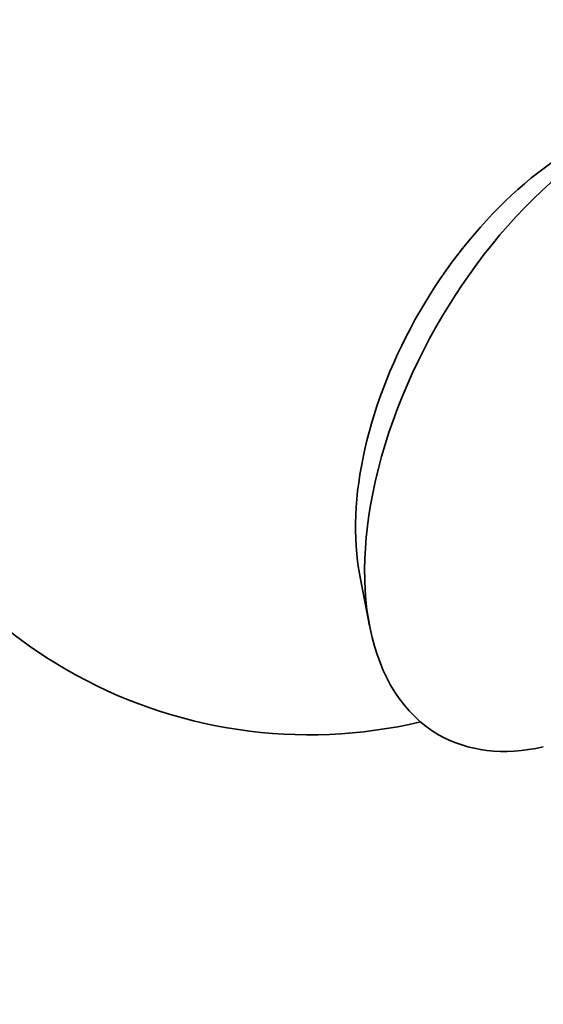
# Model space of a CAD drawing. Units: millimetres. Extents: x 0 to 1478, y 0 to 1758.
# Drawn here: x 336 to 344, y 457 to 472 of the extents above; entities that cross this region are included whole.
import ezdxf
from ezdxf import colors
from ezdxf.entities.mleader import LeaderData, LeaderLine
from ezdxf.math import Vec2, Vec3

# ---------------------------------------------------------------- set-up
doc = ezdxf.new("R2010")
doc.units = ezdxf.units.MM
doc.layers.add('DV5_Défaut', color=7, linetype='Continuous')
doc.layers.add('Défaut', color=7, linetype='Continuous')

# ---------------------------------------------------------------- blocks, each defined once
blk = doc.blocks.new('_DOT')
at = {"color": 0}
blk.add_line((0, 0), (-1, 0), dxfattribs=at)
at = {"color": 0, "const_width": 0.333}
blk.add_lwpolyline([(-0.1665, 0, 1), (0.1665, 0, 1)], format="xyb", close=True, dxfattribs=at)
blk = doc.blocks.new('SE4')
at = {"layer": 'DV5_Défaut', "color": 7, "linetype": 'Continuous', "lineweight": 35}
blk.add_line((341.434, 463.245), (341.585, 462.465), dxfattribs=at)
for start, end in [(16.8166, 240), (240, 283.1834)]:
    blk.add_arc((340.66, 468.289), 7.5, start, end, dxfattribs=at)
for centre, major_axis, start_param, end_param in [((345.397, 465.553), (-2.75, -4.763), 2.820988, 6.283185), ((344.747, 465.929), (-2.39, -4.139), 3.728083, 5.696694), ((345.397, 465.553), (-2.75, -4.763), 0, 0.487768)]:
    blk.add_ellipse(centre, major_axis=major_axis, ratio=0.57735, start_param=start_param, end_param=end_param, dxfattribs=at)

msp = doc.modelspace()

# ---------------------------------------------------------------- block references
at = {"layer": 'Défaut'}
msp.add_blockref('SE4', (0, 0), dxfattribs=at)

# ---------------------------------------------------------------- leaders
at = {"layer": 'Défaut', "color": 7, "linetype": 'Continuous', "lineweight": 18}
ml = msp.add_multileader_mtext('Standard', dxfattribs=at)
ml.set_content('{\\pxsm0.9;\\fSolid Edge ISO|b1||i0||c0|p34;\\W1.;26/08/2022\\P}', color=256)
ml.set_leader_properties()
ml.set_arrow_properties(name='DOT')
ml.build(insert=Vec2(0, 0))
ml.multileader.update_dxf_attribs({"leader_type": 0, "dogleg_length": 0, "arrow_head_size": 12})
ctx = ml.context
ctx.base_point, ctx.char_height, ctx.arrow_head_size, ctx.landing_gap_size = Vec3(1390.407, 1750.708), 12, 12, 4.2
notes = []
notes.append((ctx, [(0, (0, 0, 0), (0, 0), (1, 0), 1, [])]))
ctx.mtext.insert = Vec3(1392.407, 1756.828)
for ctx, leaders in notes:
    for number, flags, end, landing, length, lines in leaders:
        leader = LeaderData()
        leader.index, (leader.has_last_leader_line, leader.has_dogleg_vector, leader.attachment_direction) = number, flags
        leader.last_leader_point, leader.dogleg_vector, leader.dogleg_length = Vec3(end), Vec3(landing), length
        for number, points, colour, breaks in lines:
            line = LeaderLine()
            line.index, line.vertices, line.color, line.breaks = number, Vec3.list(points), colors.encode_raw_color(colour), breaks
            leader.lines.append(line)
        ctx.leaders.append(leader)

doc.saveas('drawing.dxf')
